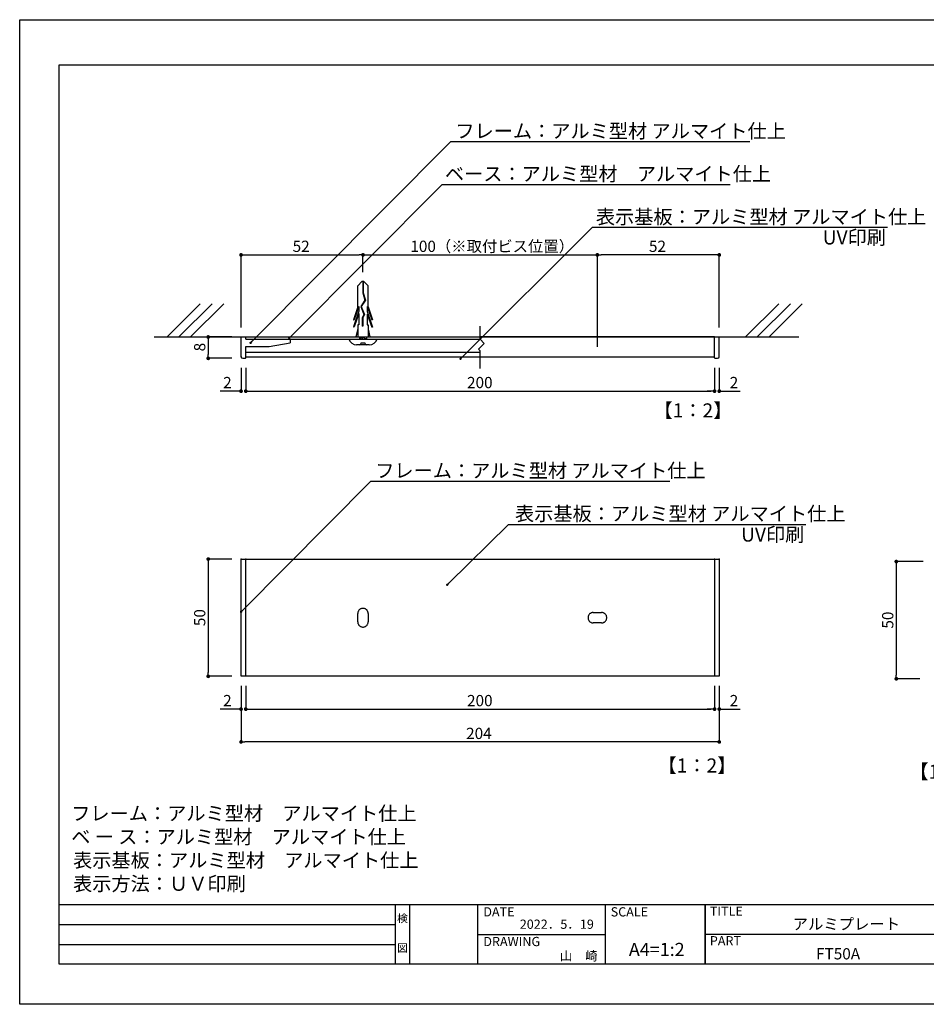
# Model space of a CAD drawing. Extents: x 2259 to 2556, y 1118 to 1328.
# Drawn here: x 2259 to 2452, y 1118 to 1328 of the extents above; entities that cross this region are included whole.
import ezdxf
from ezdxf.enums import TextEntityAlignment as Align

# ---------------------------------------------------------------- set-up
doc = ezdxf.new("R2010")
doc.units = 0
doc.linetypes.add('HIDDEN', pattern=[0.375, 0.25, -0.125])
doc.linetypes.add('HIDDEN2', pattern=[4.7625, 3.175, -1.5875])
doc.layers.get('0').update_dxf_attribs({"linetype": 'CONTINUOUS'})
for name, color, linetype in [('ビス類', 3, 'HIDDEN'), ('壁', 6, 'CONTINUOUS'), ('寸法', 2, 'CONTINUOUS'), ('本体1', 7, 'CONTINUOUS'), ('本体2', 11, 'CONTINUOUS'), ('枠ライン', 254, 'CONTINUOUS'), ('枠文字', 4, 'CONTINUOUS'), ('注釈', 2, 'CONTINUOUS')]:
    doc.layers.add(name, color=color, linetype=linetype)
doc.styles.add('角ゴ', font='txt.shx', dxfattribs={"bigfont": 'extfont.shx'})

# ---------------------------------------------------------------- blocks, each defined once
blk = doc.blocks.new('_DOT')
at = {"color": 0, "linetype": 'BYBLOCK'}
blk.add_line((-0.5, 0), (-1, 0), dxfattribs=at)
at = {"color": 0, "linetype": 'BYBLOCK', "const_width": 0.5}
blk.add_lwpolyline([(-0.25, 0, 1), (0.25, 0, 1)], format="xyb", close=True, dxfattribs=at)
blk = doc.blocks.new('*U30')
at = {"layer": '寸法', "color": 2, "style": '角ゴ'}
blk.add_text('50', height=2.4, rotation=90, dxfattribs=at).set_placement((2445.19, 1198.38))
blk = doc.blocks.new('*U31')
at = {"layer": '寸法', "color": 2, "style": '角ゴ'}
blk.add_text('52', height=2.4, dxfattribs=at).set_placement((2317.06, 1278.72))
blk = doc.blocks.new('*U32')
at = {"layer": '寸法', "color": 2, "style": '角ゴ'}
blk.add_text('2', height=2.4, dxfattribs=at).set_placement((2302.24, 1181.83))
blk = doc.blocks.new('*U33')
at = {"layer": '寸法', "color": 2, "style": '角ゴ'}
blk.add_text('8', height=2.4, rotation=90, dxfattribs=at).set_placement((2298.44, 1257.51))
blk = doc.blocks.new('*U34')
at = {"layer": '寸法', "color": 2, "style": '角ゴ'}
blk.add_text('2', height=2.4, dxfattribs=at).set_placement((2410.29, 1181.83))
blk = doc.blocks.new('*U37')
at = {"layer": '寸法', "color": 2, "style": '角ゴ'}
blk.add_text('200', height=2.4, dxfattribs=at).set_placement((2354.26, 1181.83))
blk = doc.blocks.new('*U38')
at = {"layer": '寸法', "color": 2, "style": '角ゴ'}
blk.add_text('204', height=2.4, dxfattribs=at).set_placement((2354.06, 1174.83))
blk = doc.blocks.new('*U39')
at = {"layer": '寸法', "color": 2, "style": '角ゴ'}
blk.add_text('200', height=2.4, dxfattribs=at).set_placement((2354.26, 1249.66))
blk = doc.blocks.new('*U40')
at = {"layer": '本体1', "color": 2, "style": '角ゴ'}
blk.add_text('50', height=2.4, rotation=90, dxfattribs=at).set_placement((2298.44, 1198.91))
blk = doc.blocks.new('*U41')
at = {"layer": '本体1', "color": 2, "style": '角ゴ'}
blk.add_text('2', height=2.4, dxfattribs=at).set_placement((2302.24, 1249.66))
blk = doc.blocks.new('*U42')
at = {"layer": '本体2', "color": 2, "style": '角ゴ'}
blk.add_text('52', height=2.4, dxfattribs=at).set_placement((2393.06, 1278.72))
blk = doc.blocks.new('*U43')
at = {"layer": '本体1', "color": 2, "style": '角ゴ'}
blk.add_text('2', height=2.4, dxfattribs=at).set_placement((2410.29, 1249.66))

msp = doc.modelspace()

# ---------------------------------------------------------------- linework, layer by layer
at = {"layer": 'ビス類', "color": 3, "linetype": 'CONTINUOUS'}
for p, q in [((2331.84, 1272.43), (2330.94, 1271.52)), ((2330.94, 1266.98), (2330.94, 1271.52)), ((2332.28, 1272.43), (2331.84, 1272.43)), ((2332.01, 1272.43), (2332.01, 1270.01)), ((2332.12, 1272.43), (2332.12, 1270.03)), ((2332.28, 1272.43), (2333.19, 1271.52)), ((2333.19, 1266.98), (2333.19, 1271.52)), ((2382.06, 1258.46), (2382.06, 1272.43)), ((2332.45, 1268.44), (2331.58, 1267.1)), ((2332.58, 1268.42), (2331.7, 1267.09)), ((2332.01, 1270.01), (2332.45, 1268.44)), ((2332.12, 1270.03), (2332.58, 1268.42)), ((2330.94, 1266.98), (2330.01, 1264.25)), ((2331.16, 1267.08), (2330.2, 1264.25)), ((2331.16, 1267.08), (2331.16, 1266.12)), ((2331.58, 1267.1), (2332.28, 1265.38)), ((2331.7, 1267.09), (2332.4, 1265.37)), ((2331.7, 1267.09), (2332.4, 1265.37)), ((2332.97, 1267.08), (2333.93, 1264.25)), ((2332.97, 1267.08), (2332.97, 1266.02)), ((2333.19, 1266.98), (2334.12, 1264.25)), ((2331.16, 1266.12), (2330.01, 1262.75)), ((2330.01, 1264.25), (2330.2, 1264.25)), ((2331.16, 1265.58), (2330.2, 1262.75)), ((2331.16, 1265.58), (2331.16, 1263.15)), ((2332.28, 1265.38), (2331.91, 1264.7)), ((2331.91, 1264.7), (2331.91, 1262.86)), ((2332.4, 1265.37), (2332.02, 1264.67)), ((2332.02, 1264.67), (2332.02, 1262.86)), ((2332.97, 1266.02), (2334.12, 1262.65)), ((2332.97, 1265.48), (2332.97, 1263.15)), ((2332.97, 1265.48), (2333.93, 1262.65)), ((2334.12, 1264.25), (2333.93, 1264.25)), ((2330.01, 1262.75), (2330.2, 1262.75)), ((2330.94, 1262.22), (2330.56, 1260.58)), ((2331.16, 1263.15), (2330.94, 1263.15)), ((2330.94, 1263.15), (2330.94, 1260.58)), ((2332.02, 1262.86), (2331.91, 1262.86)), ((2332.97, 1263.15), (2333.19, 1263.15)), ((2333.19, 1263.15), (2333.19, 1260.58)), ((2333.19, 1262.22), (2333.56, 1260.58)), ((2334.12, 1262.65), (2333.93, 1262.65)), ((2329.06, 1260.08), (2335.06, 1260.08)), ((2331.31, 1260.33), (2332.81, 1260.58)), ((2331.31, 1260.58), (2331.31, 1260.08)), ((2331.31, 1260.08), (2332.81, 1260.33)), ((2332.06, 1260.08), (2334.24, 1260.08)), ((2332.81, 1260.58), (2332.81, 1260.08)), ((2333.41, 1258.92), (2330.71, 1258.92)), ((2331.69, 1259.3), (2332.44, 1259.3))]:
    msp.add_line(p, q, dxfattribs=at)
for centre, radius, start, end in [((2330.74, 1260.72), 1.8, 200.7132, 269.0363), ((2333.42, 1260.66), 1.74, 269.7129, 340.5375), ((2331.31, 1259.3), 0.375, 270, 0), ((2332.81, 1259.3), 0.375, 180, 270)]:
    msp.add_arc(centre, radius, start, end, dxfattribs=at)
at = {"layer": '壁'}
for p, q in [((2297.37, 1267.66), (2290.3, 1260.58)), ((2299.87, 1267.66), (2292.8, 1260.58)), ((2302.37, 1267.66), (2295.3, 1260.58)), ((2420.74, 1267.66), (2413.67, 1260.58)), ((2423.24, 1267.66), (2416.17, 1260.58)), ((2425.74, 1267.66), (2418.67, 1260.58)), ((2287.49, 1260.58), (2336.47, 1260.58)), ((2357.06, 1260.58), (2425.05, 1260.58))]:
    msp.add_line(p, q, dxfattribs=at)
at = {"layer": '寸法', "color": 2}
for p, q in [((2306.06, 1262.58), (2306.06, 1278.09)), ((2306.86, 1278.09), (2331.26, 1278.09)), ((2332.06, 1274.43), (2332.06, 1278.09)), ((2332.26, 1278.09), (2381.86, 1278.09)), ((2451.52, 1212.68), (2445.82, 1212.68)), ((2445.82, 1211.88), (2445.82, 1188.48)), ((2450.82, 1187.68), (2445.82, 1187.68)), ((2306.06, 1186.21), (2306.06, 1174.21)), ((2408.06, 1186.21), (2408.06, 1174.21)), ((2407.26, 1174.21), (2306.86, 1174.21))]:
    msp.add_line(p, q, dxfattribs=at)
at = {"layer": '寸法', "color": 2, "linetype": 'BYBLOCK'}
for p, q in [((2304.06, 1260.58), (2299.06, 1260.58)), ((2299.06, 1259.78), (2299.06, 1256.83)), ((2304.06, 1256.03), (2299.06, 1256.03)), ((2307.06, 1254.03), (2307.06, 1249.03)), ((2407.06, 1254.03), (2407.06, 1249.03)), ((2307.86, 1249.03), (2406.26, 1249.03)), ((2306.06, 1186.21), (2306.06, 1181.21)), ((2307.06, 1186.21), (2307.06, 1181.21)), ((2307.06, 1186.21), (2307.06, 1181.21)), ((2407.06, 1186.21), (2407.06, 1181.21)), ((2407.06, 1186.21), (2407.06, 1181.21)), ((2408.06, 1186.21), (2408.06, 1181.21)), ((2305.26, 1181.21), (2301.61, 1181.21)), ((2307.86, 1181.21), (2308.66, 1181.21)), ((2307.86, 1181.21), (2406.26, 1181.21)), ((2406.26, 1181.21), (2405.46, 1181.21)), ((2408.86, 1181.21), (2412.51, 1181.21))]:
    msp.add_line(p, q, dxfattribs=at)
at = {"layer": '本体1', "color": 7, "linetype": 'CONTINUOUS'}
for p, q in [((2306.06, 1256.38), (2306.06, 1260.58)), ((2307.06, 1260.08), (2307.06, 1260.58)), ((2307.06, 1260.08), (2316.56, 1260.08)), ((2316.56, 1260.08), (2316.56, 1259.33)), ((2407.06, 1256.13), (2407.06, 1260.58)), ((2408.06, 1256.38), (2408.06, 1260.58)), ((2307.06, 1258.58), (2312.06, 1258.58)), ((2307.06, 1256.13), (2307.06, 1258.58)), ((2306.41, 1256.03), (2306.96, 1256.03)), ((2307.06, 1257.36), (2357.06, 1257.36)), ((2307.06, 1256.33), (2357.06, 1256.33)), ((2357.06, 1256.33), (2392.14, 1256.33)), ((2392.14, 1256.33), (2407.06, 1256.33)), ((2407.16, 1256.03), (2407.71, 1256.03))]:
    msp.add_line(p, q, dxfattribs=at)
at = {"layer": '本体1'}
for p, q in [((2306.06, 1260.58), (2307.06, 1260.58)), ((2307.06, 1260.58), (2357.06, 1260.58)), ((2407.06, 1260.58), (2357.06, 1260.58)), ((2407.06, 1260.58), (2408.06, 1260.58)), ((2312.06, 1258.58), (2316.56, 1259.33))]:
    msp.add_line(p, q, dxfattribs=at)
at = {"layer": '本体1', "color": 2}
for p, q in [((2306.06, 1254.03), (2306.06, 1249.03)), ((2307.06, 1254.03), (2307.06, 1249.03)), ((2407.06, 1254.03), (2407.06, 1249.03)), ((2408.06, 1254.03), (2408.06, 1249.03)), ((2305.26, 1249.03), (2301.61, 1249.03)), ((2307.86, 1249.03), (2308.66, 1249.03)), ((2406.26, 1249.03), (2405.46, 1249.03)), ((2408.86, 1249.03), (2412.51, 1249.03)), ((2304.06, 1213.21), (2299.06, 1213.21)), ((2299.06, 1212.41), (2299.06, 1189.01)), ((2304.06, 1188.21), (2299.06, 1188.21))]:
    msp.add_line(p, q, dxfattribs=at)
at = {"layer": '本体1', "color": 7}
for p, q in [((2306.06, 1213.21), (2408.06, 1213.21)), ((2306.06, 1188.21), (2306.06, 1213.21)), ((2307.06, 1188.21), (2307.06, 1213.21)), ((2407.06, 1213.21), (2407.06, 1188.21)), ((2408.06, 1213.21), (2408.06, 1188.21)), ((2408.06, 1188.21), (2306.06, 1188.21))]:
    msp.add_line(p, q, dxfattribs=at)
at = {"layer": '本体1', "color": 7, "linetype": 'CONTINUOUS'}
for centre, radius, start, end in [((2306.41, 1256.38), 0.35, 180, 270), ((2306.96, 1256.13), 0.1, 270, 0), ((2407.16, 1256.13), 0.1, 180, 270), ((2407.71, 1256.38), 0.35, 270, 0)]:
    msp.add_arc(centre, radius, start, end, dxfattribs=at)
at = {"layer": '本体1', "color": 0, "linetype": 'BYBLOCK'}
for p in [(2306.06, 1256.33), (2306.06, 1256.33), (2307.06, 1256.33), (2307.06, 1256.33), (2306.06, 1213.21), (2307.06, 1213.21), (2407.06, 1213.21), (2408.06, 1213.21)]:
    msp.add_point(p, dxfattribs=at)
at = {"layer": '本体2', "color": 2}
for p, q in [((2382.06, 1262.58), (2382.06, 1278.09)), ((2407.26, 1278.09), (2382.86, 1278.09)), ((2408.06, 1262.58), (2408.06, 1278.09))]:
    msp.add_line(p, q, dxfattribs=at)
at = {"layer": '本体2', "linetype": 'CONTINUOUS'}
msp.add_line((2307.06, 1260.08), (2357.06, 1260.08), dxfattribs=at)
at = {"layer": '本体2', "linetype": 'HIDDEN2'}
for p, q in [((2330.94, 1199.83), (2330.94, 1201.58)), ((2332.06, 1202.71), (2332.06, 1202.71)), ((2333.19, 1201.58), (2333.19, 1199.83)), ((2381.19, 1201.83), (2382.94, 1201.83)), ((2380.06, 1200.71), (2380.06, 1200.71)), ((2382.94, 1199.58), (2381.19, 1199.58)), ((2384.06, 1200.71), (2384.06, 1200.71)), ((2332.06, 1198.71), (2332.06, 1198.71))]:
    msp.add_line(p, q, dxfattribs=at)
for centre, start, end in [((2332.06, 1201.58), 90, 180), ((2332.06, 1201.58), 0, 90), ((2381.19, 1200.71), 90, 180), ((2382.94, 1200.71), 0, 90), ((2332.06, 1199.83), 180, 270), ((2332.06, 1199.83), 270, 0), ((2381.19, 1200.71), 180, 270), ((2382.94, 1200.71), 270, 0)]:
    msp.add_arc(centre, 1.12, start, end, dxfattribs=at)
at = {"layer": '枠ライン'}
for p, q in [((2258.84, 1328.25), (2555.84, 1328.25)), ((2258.84, 1118.25), (2258.84, 1328.25)), ((2267.23, 1318.61), (2547.45, 1318.61)), ((2267.23, 1126.79), (2267.23, 1318.61)), ((2547.45, 1139.47), (2267.23, 1139.47)), ((2338.99, 1126.79), (2338.99, 1139.47)), ((2341.99, 1139.47), (2341.99, 1126.79)), ((2356.49, 1139.47), (2356.49, 1126.79)), ((2356.49, 1139.47), (2356.49, 1126.79)), ((2383.75, 1139.47), (2383.75, 1126.79)), ((2405.05, 1139.47), (2405.05, 1126.79)), ((2405.05, 1126.79), (2405.05, 1139.47)), ((2405.05, 1134.29), (2405.05, 1139.47)), ((2267.23, 1135.25), (2338.99, 1135.25)), ((2356.49, 1133.13), (2383.75, 1133.13)), ((2461.73, 1133.13), (2405.05, 1133.13)), ((2267.23, 1131.02), (2338.99, 1131.02)), ((2547.45, 1126.79), (2267.23, 1126.79)), ((2555.84, 1118.25), (2258.84, 1118.25))]:
    msp.add_line(p, q, dxfattribs=at)
at = {"layer": '注釈', "color": 2, "linetype": 'CONTINUOUS'}
for p, q in [((2351.32, 1302.27), (2414.6, 1302.27)), ((2348.98, 1293.11), (2410.39, 1293.11)), ((2381.01, 1283.99), (2443.92, 1283.99)), ((2334.23, 1229.84), (2397.51, 1229.84)), ((2363.61, 1220.62), (2426.53, 1220.62))]:
    msp.add_line(p, q, dxfattribs=at)
at = {"layer": '注釈'}
for p, q in [((2357.06, 1260.08), (2357.06, 1262.9)), ((2357.94, 1259.2), (2357.06, 1260.08)), ((2357.94, 1259.2), (2356.71, 1257.97)), ((2357.06, 1257.62), (2356.71, 1257.97)), ((2357.06, 1253.89), (2357.06, 1257.62))]:
    msp.add_line(p, q, dxfattribs=at)
at = {"layer": '注釈', "color": 2, "linetype": 'BYBLOCK'}
for points in [[(2308.44, 1259.68), (2350.82, 1302.27), (2352.02, 1302.27)], [(2316.7, 1260.71), (2348.98, 1293.11), (2350.18, 1293.11)], [(2353.23, 1256.28), (2381.01, 1283.99), (2382.21, 1283.99)], [(2306.42, 1202.31), (2333.73, 1229.84), (2334.93, 1229.84)]]:
    msp.add_lwpolyline(points, dxfattribs=at)
at = {"layer": '注釈', "color": 2, "linetype": 'CONTINUOUS'}
msp.add_lwpolyline([(2350.39, 1208.07), (2363.11, 1220.62), (2364.31, 1220.62)], dxfattribs=at)

# ---------------------------------------------------------------- block references
at = {"layer": '寸法', "color": 2, "xscale": 0.8, "yscale": 0.8, "zscale": 0.8}
for p, rotation in [((2306.06, 1278.09), 180), ((2445.82, 1212.68), 90), ((2445.82, 1187.68), 270), ((2306.06, 1174.21), 180)]:
    msp.add_blockref('_DOT', p, dxfattribs=dict(at, rotation=rotation))
for p in [(2332.06, 1278.09), (2408.06, 1174.21)]:
    msp.add_blockref('_DOT', p, dxfattribs=at)
at = {"layer": '寸法', "color": 2, "linetype": 'BYBLOCK', "xscale": 0.8, "yscale": 0.8, "zscale": 0.8}
for p, rotation in [((2299.06, 1260.58), 90), ((2299.06, 1256.03), 270), ((2307.06, 1249.03), 180), ((2307.06, 1181.21), 180), ((2307.06, 1181.21), 180), ((2408.06, 1181.21), 180)]:
    msp.add_blockref('_DOT', p, dxfattribs=dict(at, rotation=rotation))
for p in [(2407.06, 1249.03), (2306.06, 1181.21), (2407.06, 1181.21), (2407.06, 1181.21)]:
    msp.add_blockref('_DOT', p, dxfattribs=at)
at = {"layer": '本体1'}
for name in ['*U31', '*U42', '*U33', '*U41', '*U39', '*U43', '*U40', '*U30', '*U32', '*U37', '*U34', '*U38']:
    msp.add_blockref(name, (0, 0), dxfattribs=at)
at = {"layer": '本体1', "color": 2, "xscale": 0.8, "yscale": 0.8, "zscale": 0.8}
for p in [(2306.06, 1249.03), (2407.06, 1249.03)]:
    msp.add_blockref('_DOT', p, dxfattribs=at)
for p, rotation in [((2307.06, 1249.03), 180), ((2408.06, 1249.03), 180), ((2299.06, 1213.21), 90), ((2299.06, 1188.21), 270)]:
    msp.add_blockref('_DOT', p, dxfattribs=dict(at, rotation=rotation))
at = {"layer": '本体2', "color": 2, "xscale": 0.8, "yscale": 0.8, "zscale": 0.8, "rotation": 180}
msp.add_blockref('_DOT', (2382.06, 1278.09), dxfattribs=at)
at = {"layer": '本体2', "color": 2, "xscale": 0.8, "yscale": 0.8, "zscale": 0.8}
msp.add_blockref('_DOT', (2408.06, 1278.09), dxfattribs=at)
at = {"layer": '注釈', "color": 2, "linetype": 'BYBLOCK', "xscale": 0.5, "yscale": 0.5, "zscale": 0.5}
for p, rotation in [((2316.34, 1260.36), 225.1030239599485), ((2308.09, 1259.33), 225.1409292640985), ((2352.88, 1255.93), 224.9269951312452), ((2306.06, 1201.95), 225.2270149589046)]:
    msp.add_blockref('_DOT', p, dxfattribs=dict(at, rotation=rotation))
at = {"layer": '注釈', "color": 2, "linetype": 'CONTINUOUS', "xscale": 0.5, "yscale": 0.5, "zscale": 0.5, "rotation": 224.6045600576949}
msp.add_blockref('_DOT', (2350.03, 1207.72), dxfattribs=at)

# ---------------------------------------------------------------- texts
at = {"layer": '寸法', "color": 2, "style": '角ゴ'}
msp.add_text('100（※取付ビス位置）', height=2.4, dxfattribs=at).set_placement((2342.17, 1278.72))
at = {"layer": '本体1', "color": 2, "style": '角ゴ'}
for s, p in [('【1：2】', (2394.03, 1243.42)), ('表示基板：アルミ型材 アルマイト仕上', (2364.49, 1221.4)), ('【1：2】', (2394.89, 1167.69)), ('【1：2】', (2448.6, 1166.38))]:
    msp.add_text(s, height=3, dxfattribs=at).set_placement(p)
at = {"layer": '枠文字', "style": '角ゴ'}
for s, height, p in [('DATE', 1.968, (2357.73, 1136.99)), ('SCALE', 1.968, (2384.9, 1136.99)), ('TITLE', 1.968, (2406.05, 1137.14)), ('アルミプレート', 2.4, (2423.71, 1134.17)), ('DRAWING', 1.968, (2357.73, 1130.66)), ('PART ', 1.968, (2406.05, 1130.82)), ('FT50A', 2.4, (2428.71, 1127.83))]:
    msp.add_text(s, height=height, dxfattribs=at).set_placement(p)
for s, height, p in [('検', 1.69, (2340.49, 1135.75)), ('図', 1.69, (2340.49, 1129.43)), ('A4=1:2', 2.808, (2394.73, 1128.55))]:
    msp.add_text(s, height=height, dxfattribs=at).set_placement(p, align=Align.CENTER)
for s, p in [('2022．5．19', (2381.31, 1134.35)), ('山\u3000崎', (2382.11, 1127.59))]:
    msp.add_text(s, height=1.968, dxfattribs=at).set_placement(p, align=Align.RIGHT)
at = {"layer": '注釈', "color": 2, "linetype": 'CONTINUOUS', "style": '角ゴ'}
for s, p in [('フレーム：アルミ型材 アルマイト仕上', (2351.77, 1303.01)), ('ベース：アルミ型材\u3000アルマイト仕上', (2349.54, 1293.87)), ('表示基板：アルミ型材 アルマイト仕上', (2381.74, 1284.71)), ('UV印刷', (2430.12, 1280.31)), ('フレーム：アルミ型材 アルマイト仕上', (2334.67, 1230.58)), ('UV印刷', (2412.72, 1216.94))]:
    msp.add_text(s, height=3, dxfattribs=at).set_placement(p)
at = {"layer": '注釈', "style": '角ゴ'}
for s, p in [('フレーム：アルミ型材\u3000アルマイト仕上', (2269.83, 1157.47)), ('ベ ー ス：アルミ型材\u3000アルマイト仕上', (2269.83, 1152.47)), ('表示基板：アルミ型材\u3000アルマイト仕上', (2270.23, 1147.47)), ('表示方法：ＵＶ印刷', (2270.23, 1142.47))]:
    msp.add_text(s, height=3, dxfattribs=at).set_placement(p)

doc.saveas('drawing.dxf')
